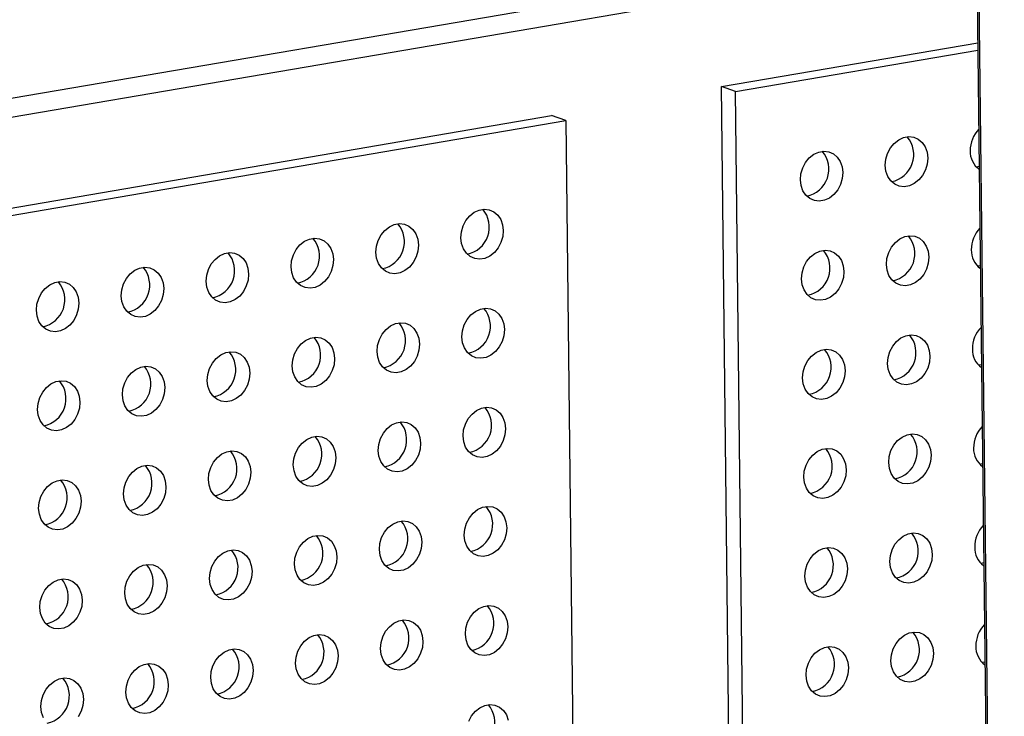
# Model space of a CAD drawing. Units: inches. Extents: x 0.3 to 10.6, y 0.4 to 8.2.
# Drawn here: x 8.9 to 9.1, y 6.2 to 6.3 of the extents above; entities that cross this region are included whole.
import ezdxf

# ---------------------------------------------------------------- set-up
doc = ezdxf.new("R2010")
doc.units = ezdxf.units.IN
doc.header["$MEASUREMENT"] = 0

msp = doc.modelspace()

# ---------------------------------------------------------------- linework, layer by layer
at = {"color": 7, "linetype": 'Continuous', "lineweight": 25}
for p, q in [((9.0546293732, 6.4290230518), (9.0602103014, 5.939871638)), ((8.7990973661, 6.2418034201), (9.0562639611, 6.2857524912)), ((9.0171907609, 6.2651657367), (9.0564223624, 6.2718703106)), ((9.0193609811, 6.2644107816), (9.0564351925, 6.2707466634)), ((9.0189214329, 6.1134775889), (9.0171907609, 6.2651657367)), ((9.0193609811, 6.2644107816), (9.0171907609, 6.2651657367)), ((9.0210916531, 6.1127226339), (9.0193609811, 6.2644107816)), ((8.7313990186, 6.2163247057), (8.9912096823, 6.260725641)), ((8.9933799025, 6.259970686), (8.9912096823, 6.260725641)), ((8.7335692388, 6.2155697507), (8.9933799025, 6.259970686)), ((8.9933799025, 6.259970686), (8.9951105745, 6.1082825382)), ((9.056638558, 6.2529214214), (9.0562249789, 6.2528428242)), ((9.0568116246, 6.2377526564), (9.0563980464, 6.237673988)), ((9.0569846921, 6.2225838203), (9.056571113, 6.2225052231)), ((9.0571577587, 6.2074150554), (9.0567441804, 6.207336387)), ((9.0573308269, 6.192246148), (9.0569172471, 6.192167622)), ((9.0575038936, 6.1770773831), (9.0570903153, 6.1769987147))]:
    msp.add_line(p, q, dxfattribs=at)
at = {"color": 8, "linetype": 'Continuous', "lineweight": 25}
for p, q in [((9.0548903161, 6.4290304536), (9.0604832347, 5.9388281115)), ((9.0562317193, 6.2885840132), (8.8037234299, 6.2454310338))]:
    msp.add_line(p, q, dxfattribs=at)
at = {"color": 7, "linetype": 'Continuous', "lineweight": 25, "flags": 128}
for points in [[(9.0422674732, 6.2531270259), (9.0423514974, 6.2540507037), (9.0426193634, 6.2549529439), (9.043055512, 6.2557812988), (9.0436346211, 6.2564877156), (9.0443230133, 6.2570309877), (9.0450806992, 6.2573796721), (9.0458636223, 6.2575134715), (9.0466262698, 6.257424608), (9.0473243554, 6.2571182812), (9.0479172988, 6.256612165), (9.0483706152, 6.2559358172), (9.0486580171, 6.2551284708), (9.04876272, 6.2542370459), (9.0486787263, 6.2533133732), (9.0484108299, 6.2524111278), (9.0479746812, 6.2515827729), (9.0473955713, 6.2508764273), (9.0467071799, 6.250333084), (9.0459495245, 6.2499844048), (9.0451666014, 6.2498506054), (9.0444039234, 6.2499394637), (9.043705837, 6.2502458617), (9.0431128944, 6.2507519067), (9.042659578, 6.2514282545), (9.0423722066, 6.2522356062), (9.0422674732, 6.2531270259)], [(9.0292769492, 6.2509069807), (9.0293609429, 6.2518306533), (9.0296288088, 6.2527328935), (9.0300649879, 6.2535612536), (9.0306440971, 6.2542676704), (9.0313324893, 6.2548109425), (9.0320901447, 6.2551596217), (9.0328730678, 6.2552934211), (9.0336357458, 6.2552045628), (9.0343338314, 6.254898236), (9.0349267748, 6.2543921198), (9.0353800912, 6.253715772), (9.0356674626, 6.2529084203), (9.035772196, 6.2520170006), (9.0356881718, 6.2510933228), (9.0354203058, 6.2501910826), (9.0349841572, 6.2493627277), (9.0344050472, 6.2486563821), (9.0337166559, 6.2481130388), (9.03295897, 6.2477643544), (9.0321760469, 6.247630555), (9.0314133994, 6.2477194185), (9.030715313, 6.2480258165), (9.0301223703, 6.2485318615), (9.0296690235, 6.2492082041), (9.0293816521, 6.2500155558), (9.0292769492, 6.2509069807)], [(8.9773147921, 6.2420267894), (8.9773988162, 6.2429504673), (8.9776666822, 6.2438527074), (8.9781028613, 6.2446810676), (8.9786819705, 6.2453874844), (8.9793703626, 6.2459307565), (8.980128018, 6.2462794357), (8.9809109411, 6.2464132351), (8.9816736191, 6.2463243768), (8.9823717047, 6.2460180499), (8.9829646482, 6.2455119337), (8.9834179646, 6.2448355859), (8.983705336, 6.2440282343), (8.9838100693, 6.2431368146), (8.9837260451, 6.2422131368), (8.9834581792, 6.2413108966), (8.9830220306, 6.2404825417), (8.9824429206, 6.2397761961), (8.9817545292, 6.2392328528), (8.9809968433, 6.2388841684), (8.9802139202, 6.238750369), (8.9794512727, 6.2388392325), (8.9787531863, 6.2391456305), (8.9781602437, 6.2396516755), (8.9777068968, 6.2403280181), (8.9774195254, 6.2411353697), (8.9773147921, 6.2420267894)], [(8.964324268, 6.2398067442), (8.9644082922, 6.2407304221), (8.9646761582, 6.2416326622), (8.9651123373, 6.2424610224), (8.9656914159, 6.243167434), (8.9663798081, 6.2437107061), (8.967137494, 6.2440593905), (8.9679204171, 6.2441931899), (8.9686830646, 6.2441043263), (8.9693811502, 6.2437979995), (8.9699740936, 6.2432918833), (8.9704274405, 6.2426155407), (8.9707148119, 6.2418081891), (8.9708195453, 6.2409167694), (8.9707355211, 6.2399930916), (8.9704676551, 6.2390908514), (8.970031476, 6.2382624913), (8.9694523661, 6.2375561457), (8.9687639747, 6.2370128024), (8.9680063193, 6.2366641232), (8.9672233962, 6.2365303238), (8.9664607182, 6.2366191821), (8.9657626318, 6.2369255801), (8.9651697196, 6.2374316303), (8.9647163728, 6.2381079729), (8.9644290014, 6.2389153245), (8.964324268, 6.2398067442)], [(8.951333744, 6.237586699), (8.9514177681, 6.2385103769), (8.9516856341, 6.239412617), (8.9521217827, 6.240240972), (8.9527008919, 6.2409473888), (8.9533892841, 6.2414906609), (8.95414697, 6.2418393453), (8.9549298931, 6.2419731447), (8.9556925406, 6.2418842811), (8.9563906262, 6.2415779543), (8.9569835696, 6.2410718381), (8.957436886, 6.2403954903), (8.9577242879, 6.2395881439), (8.9578289908, 6.238696719), (8.9577449971, 6.2377730464), (8.9574771006, 6.236870801), (8.957040952, 6.2360424461), (8.956461842, 6.2353361005), (8.9557734507, 6.2347927572), (8.9550157953, 6.234444078), (8.9542328722, 6.2343102786), (8.9534701942, 6.2343991369), (8.9527721078, 6.2347055349), (8.9521791651, 6.2352115799), (8.9517258487, 6.2358879277), (8.9514384773, 6.2366952793), (8.951333744, 6.237586699)], [(9.0424405407, 6.2379581897), (9.0425245648, 6.2388818676), (9.0427924308, 6.2397841077), (9.0432285794, 6.2406124627), (9.0438076886, 6.2413188795), (9.0444960799, 6.2418622228), (9.0452537658, 6.2422109072), (9.0460366889, 6.2423447066), (9.0467993364, 6.242255843), (9.0474974228, 6.241949445), (9.0480903663, 6.2414433288), (9.0485436827, 6.240766981), (9.0488310846, 6.2399596346), (9.0489357874, 6.2390682097), (9.0488517929, 6.2381446083), (9.0485838965, 6.2372423629), (9.0481477487, 6.2364139368), (9.0475686387, 6.2357075912), (9.0468802474, 6.2351642479), (9.0461225919, 6.2348155687), (9.0453396688, 6.2346817693), (9.0445769908, 6.2347706276), (9.0438789044, 6.2350770256), (9.0432859618, 6.2355830706), (9.0428326446, 6.2362594896), (9.0425452732, 6.2370668412), (9.0424405407, 6.2379581897)], [(8.9383432199, 6.2353666538), (8.9384272136, 6.2362903264), (8.9386950796, 6.2371925666), (8.9391312587, 6.2380209268), (8.9397103679, 6.2387273436), (8.94039876, 6.2392706157), (8.9411564154, 6.2396192948), (8.9419393385, 6.2397530943), (8.9427020165, 6.2396642359), (8.9434001021, 6.2393579091), (8.9439930456, 6.2388517929), (8.944446362, 6.2381754451), (8.9447337334, 6.2373680935), (8.9448384667, 6.2364766738), (8.9447544425, 6.235552996), (8.9444865766, 6.2346507558), (8.944050428, 6.2338224009), (8.943471318, 6.2331160552), (8.9427829266, 6.232572712), (8.9420252407, 6.2322240276), (8.9412423176, 6.2320902281), (8.9404796701, 6.2321790917), (8.9397815837, 6.2324854897), (8.9391886411, 6.2329915347), (8.9387352942, 6.2336678773), (8.9384479228, 6.2344752289), (8.9383432199, 6.2353666538)], [(9.0294500166, 6.2357381445), (9.0295340103, 6.2366618172), (9.0298018763, 6.2375640573), (9.0302380554, 6.2383924175), (9.0308171645, 6.2390988343), (9.0315055559, 6.2396421776), (9.0322632113, 6.2399908567), (9.0330461344, 6.2401246562), (9.0338088124, 6.2400357978), (9.0345068988, 6.2397293998), (9.0350998423, 6.2392232836), (9.0355531586, 6.2385469358), (9.03584053, 6.2377395842), (9.0359452634, 6.2368481645), (9.0358612384, 6.2359245579), (9.0355933724, 6.2350223177), (9.0351572246, 6.2341938916), (9.0345781147, 6.233487546), (9.0338897233, 6.2329442027), (9.0331320374, 6.2325955183), (9.0323491143, 6.2324617189), (9.0315864668, 6.2325505824), (9.0308883804, 6.2328569804), (9.0302954378, 6.2333630254), (9.0298420901, 6.2340394392), (9.0295547187, 6.2348467908), (9.0294500166, 6.2357381445)], [(8.9253526654, 6.2331466034), (8.9254366896, 6.2340702812), (8.9257045556, 6.2349725214), (8.9261407347, 6.2358008816), (8.9267198438, 6.2365072984), (8.927408236, 6.2370505705), (8.9281658914, 6.2373992496), (8.9289488145, 6.2375330491), (8.929711462, 6.2374441855), (8.9304095781, 6.2371378639), (8.931002491, 6.2366317425), (8.9314558379, 6.2359553999), (8.9317432093, 6.2351480483), (8.9318479427, 6.2342566286), (8.9317639185, 6.2333329508), (8.9314960525, 6.2324307106), (8.9310598734, 6.2316023504), (8.9304807939, 6.23089601), (8.9297923721, 6.2303526615), (8.9290347167, 6.2300039824), (8.9282517936, 6.2298701829), (8.9274891461, 6.2299590465), (8.9267910597, 6.2302654445), (8.926198117, 6.2307714895), (8.9257447702, 6.2314478321), (8.9254573988, 6.2322551837), (8.9253526654, 6.2331466034)], [(8.9123621414, 6.2309265582), (8.9124461655, 6.231850236), (8.9127140315, 6.2327524762), (8.9131501801, 6.2335808312), (8.9137292893, 6.234287248), (8.9144176815, 6.2348305201), (8.9151753674, 6.2351792044), (8.9159582905, 6.2353130039), (8.916720938, 6.2352241403), (8.9174190236, 6.2349178135), (8.918011967, 6.2344116973), (8.9184653139, 6.2337353547), (8.9187526853, 6.2329280031), (8.9188574186, 6.2320365834), (8.9187733945, 6.2311129056), (8.9185055285, 6.2302106654), (8.9180693494, 6.2293823052), (8.9174902394, 6.2286759596), (8.9168018481, 6.2281326163), (8.9160441926, 6.2277839372), (8.9152612696, 6.2276501377), (8.9144985916, 6.2277389961), (8.9138005052, 6.2280453941), (8.9132075625, 6.2285514391), (8.9127542461, 6.2292277869), (8.9124668747, 6.2300351385), (8.9123621414, 6.2309265582)], [(8.9774878595, 6.2268579533), (8.9775718837, 6.2277816311), (8.9778397496, 6.2286838713), (8.9782759287, 6.2295122315), (8.9788550379, 6.2302186483), (8.9795434293, 6.2307619915), (8.9803010847, 6.2311106707), (8.9810840078, 6.2312444702), (8.9818466858, 6.2311556118), (8.9825447722, 6.2308492138), (8.9831377156, 6.2303430976), (8.983591032, 6.2296667498), (8.9838784034, 6.2288593982), (8.9839831368, 6.2279679785), (8.9838991118, 6.2270443719), (8.9836312458, 6.2261421317), (8.983195098, 6.2253137055), (8.982615988, 6.2246073599), (8.9819275967, 6.2240640166), (8.9811699108, 6.2237153323), (8.9803869877, 6.2235815328), (8.9796243402, 6.2236703964), (8.9789262538, 6.2239767944), (8.9783333111, 6.2244828394), (8.9778799634, 6.2251592532), (8.977592592, 6.2259666048), (8.9774878595, 6.2268579533)], [(8.9644973355, 6.2246379081), (8.9645813596, 6.2255615859), (8.9648492256, 6.2264638261), (8.9652854047, 6.2272921863), (8.9658644834, 6.2279985978), (8.9665528747, 6.2285419411), (8.9673105606, 6.2288906255), (8.9680934837, 6.2290244249), (8.9688561312, 6.2289355614), (8.9695542176, 6.2286291634), (8.9701471611, 6.2281230472), (8.970600508, 6.2274467046), (8.9708878794, 6.226639353), (8.9709926127, 6.2257479333), (8.9709085877, 6.2248243266), (8.9706407218, 6.2239220865), (8.9702045435, 6.2230936551), (8.9696254335, 6.2223873095), (8.9689370421, 6.2218439662), (8.9681793867, 6.2214952871), (8.9673964636, 6.2213614876), (8.9666337856, 6.221450346), (8.9659356992, 6.221756744), (8.9653427871, 6.2222627942), (8.9648894394, 6.222939208), (8.964602068, 6.2237465596), (8.9644973355, 6.2246379081)], [(8.9515068114, 6.2224178629), (8.9515908356, 6.2233415407), (8.9518587016, 6.2242437809), (8.9522948502, 6.2250721358), (8.9528739593, 6.2257785526), (8.9535623507, 6.2263218959), (8.9543200366, 6.2266705803), (8.9551029597, 6.2268043797), (8.9558656072, 6.2267155162), (8.9565636936, 6.2264091182), (8.957156637, 6.225903002), (8.9576099534, 6.2252266542), (8.9578973553, 6.2244193078), (8.9580020582, 6.2235278829), (8.9579180637, 6.2226042814), (8.9576501672, 6.2217020361), (8.9572140194, 6.2208736099), (8.9566349095, 6.2201672643), (8.9559465181, 6.219623921), (8.9551888627, 6.2192752419), (8.9544059396, 6.2191414424), (8.9536432616, 6.2192303008), (8.9529451752, 6.2195366988), (8.9523522326, 6.2200427438), (8.9518989154, 6.2207191628), (8.951611544, 6.2215265144), (8.9515068114, 6.2224178629)], [(9.0426136073, 6.2227894248), (9.0426976315, 6.2237131026), (9.0429654974, 6.2246153428), (9.0434016461, 6.2254436977), (9.043980756, 6.2261500434), (9.0446691474, 6.2266933866), (9.0454268333, 6.227042071), (9.0462097564, 6.2271758705), (9.0469724039, 6.2270870069), (9.0476704903, 6.2267806089), (9.0482634329, 6.2262745639), (9.0487167493, 6.2255982161), (9.0490041512, 6.2247908697), (9.0491088541, 6.2238994448), (9.0490248604, 6.2229757722), (9.0487569639, 6.2220735268), (9.0483208153, 6.2212451718), (9.0477417061, 6.220538755), (9.047053314, 6.2199954829), (9.0462956586, 6.2196468038), (9.0455127355, 6.2195130043), (9.0447500575, 6.2196018627), (9.0440519719, 6.2199081895), (9.0434590284, 6.2204143057), (9.043005712, 6.2210906535), (9.0427183407, 6.2218980051), (9.0426136073, 6.2227894248)], [(8.9385162874, 6.2201978177), (8.9386002811, 6.2211214903), (8.938868147, 6.2220237305), (8.9393043261, 6.2228520906), (8.9398834353, 6.2235585074), (8.9405718267, 6.2241018507), (8.9413294821, 6.2244505299), (8.9421124052, 6.2245843293), (8.9428750832, 6.224495471), (8.9435731696, 6.224189073), (8.944166113, 6.2236829568), (8.9446194294, 6.223006609), (8.9449068008, 6.2221992574), (8.9450115342, 6.2213078377), (8.9449275092, 6.220384231), (8.9446596432, 6.2194819909), (8.9442234954, 6.2186535647), (8.9436443854, 6.2179472191), (8.9429559941, 6.2174038758), (8.9421983082, 6.2170551914), (8.9414153851, 6.216921392), (8.9406527376, 6.2170102556), (8.9399546512, 6.2173166536), (8.9393617085, 6.2178226986), (8.9389083608, 6.2184991124), (8.9386209894, 6.219306464), (8.9385162874, 6.2201978177)], [(9.0296230833, 6.2205693796), (9.0297070769, 6.2214930522), (9.0299749429, 6.2223952924), (9.030411122, 6.2232236525), (9.030990232, 6.2239299981), (9.0316786233, 6.2244733414), (9.0324362788, 6.2248220206), (9.0332192018, 6.22495582), (9.0339818799, 6.2248669617), (9.0346799662, 6.2245605637), (9.0352729089, 6.2240545187), (9.0357262253, 6.2233781709), (9.0360135967, 6.2225708193), (9.03611833, 6.2216793996), (9.0360343059, 6.2207557217), (9.0357664399, 6.2198534816), (9.0353302913, 6.2190251266), (9.0347511821, 6.2183187098), (9.0340627899, 6.2177754377), (9.033305104, 6.2174267533), (9.032522181, 6.2172929539), (9.0317595334, 6.2173818175), (9.0310614478, 6.2176881443), (9.0304685044, 6.2181942605), (9.0300151575, 6.2188706031), (9.0297277861, 6.2196779547), (9.0296230833, 6.2205693796)], [(8.9255257329, 6.2179777673), (8.925609757, 6.2189014451), (8.925877623, 6.2198036853), (8.9263138021, 6.2206320454), (8.9268929113, 6.2213384622), (8.9275813026, 6.2218818055), (8.928338958, 6.2222304847), (8.9291218811, 6.2223642841), (8.9298845286, 6.2222754206), (8.9305826455, 6.2219690278), (8.9311755585, 6.2214629064), (8.9316289054, 6.2207865638), (8.9319162768, 6.2199792122), (8.9320210101, 6.2190877925), (8.9319369851, 6.2181641858), (8.9316691192, 6.2172619457), (8.9312329409, 6.2164335143), (8.9306538614, 6.2157271739), (8.9299654395, 6.2151838254), (8.9292077841, 6.2148351462), (8.928424861, 6.2147013468), (8.9276622135, 6.2147902104), (8.9269641271, 6.2150966084), (8.9263711845, 6.2156026534), (8.9259178368, 6.2162790672), (8.9256304654, 6.2170864188), (8.9255257329, 6.2179777673)], [(8.9125352088, 6.2157577221), (8.912619233, 6.2166813999), (8.912887099, 6.2175836401), (8.9133232476, 6.218411995), (8.9139023567, 6.2191184118), (8.9145907481, 6.2196617551), (8.915348434, 6.2200104395), (8.9161313571, 6.2201442389), (8.9168940046, 6.2200553754), (8.917592091, 6.2197489774), (8.9181850344, 6.2192428612), (8.9186383813, 6.2185665186), (8.9189257527, 6.217759167), (8.9190304861, 6.2168677473), (8.9189464611, 6.2159441406), (8.9186785951, 6.2150419005), (8.9182424168, 6.2142134691), (8.9176633069, 6.2135071235), (8.9169749155, 6.2129637802), (8.9162172601, 6.212615101), (8.915434337, 6.2124813016), (8.914671659, 6.2125701599), (8.9139735726, 6.212876558), (8.91338063, 6.213382603), (8.9129273128, 6.214059022), (8.9126399414, 6.2148663736), (8.9125352088, 6.2157577221)], [(8.9776609261, 6.2116891884), (8.9777449503, 6.2126128662), (8.9780128163, 6.2135151064), (8.9784489954, 6.2143434665), (8.9790281053, 6.2150498121), (8.9797164967, 6.2155931554), (8.9804741521, 6.2159418346), (8.9812570752, 6.216075634), (8.9820197532, 6.2159867757), (8.9827178396, 6.2156803777), (8.9833107822, 6.2151743327), (8.9837640986, 6.2144979849), (8.98405147, 6.2136906333), (8.9841562034, 6.2127992136), (8.9840721792, 6.2118755357), (8.9838043132, 6.2109732956), (8.9833681646, 6.2101449406), (8.9827890555, 6.2094385238), (8.9821006633, 6.2088952517), (8.9813429774, 6.2085465673), (8.9805600543, 6.2084127679), (8.9797974068, 6.2085016314), (8.9790993212, 6.2088079583), (8.9785063778, 6.2093140745), (8.9780530309, 6.209990417), (8.9777656595, 6.2107977687), (8.9776609261, 6.2116891884)], [(8.9646704021, 6.2094691432), (8.9647544263, 6.210392821), (8.9650222922, 6.2112950612), (8.9654584713, 6.2121234213), (8.9660375508, 6.2128297617), (8.9667259422, 6.213373105), (8.9674836281, 6.2137217894), (8.9682665512, 6.2138555888), (8.9690291987, 6.2137667253), (8.9697272851, 6.2134603273), (8.9703202277, 6.2129542823), (8.9707735746, 6.2122779397), (8.971060946, 6.211470588), (8.9711656793, 6.2105791684), (8.9710816552, 6.2096554905), (8.9708137892, 6.2087532504), (8.9703776101, 6.2079248902), (8.9697985009, 6.2072184734), (8.9691101088, 6.2066752013), (8.9683524534, 6.2063265221), (8.9675695303, 6.2061927227), (8.9668068523, 6.206281581), (8.9661087667, 6.2065879078), (8.9655158537, 6.2070940293), (8.9650625068, 6.2077703718), (8.9647751354, 6.2085777235), (8.9646704021, 6.2094691432)], [(8.951679878, 6.207249098), (8.9517639022, 6.2081727758), (8.9520317682, 6.209075016), (8.9524679168, 6.2099033709), (8.9530470268, 6.2106097165), (8.9537354181, 6.2111530598), (8.954493104, 6.2115017442), (8.9552760271, 6.2116355436), (8.9560386746, 6.2115466801), (8.956736761, 6.2112402821), (8.9573297037, 6.2107342371), (8.9577830201, 6.2100578893), (8.9580704219, 6.2092505428), (8.9581751248, 6.2083591179), (8.9580911311, 6.2074354453), (8.9578232347, 6.2065331999), (8.9573870861, 6.205704845), (8.9568079769, 6.2049984282), (8.9561195847, 6.2044551561), (8.9553619293, 6.2041064769), (8.9545790062, 6.2039726775), (8.9538163282, 6.2040615358), (8.9531182426, 6.2043678626), (8.9525252992, 6.2048739788), (8.9520719828, 6.2055503266), (8.9517846114, 6.2063576783), (8.951679878, 6.207249098)], [(9.0427866747, 6.2076205887), (9.0428706989, 6.2085442665), (9.0431385649, 6.2094465067), (9.0435747135, 6.2102748616), (9.0441538227, 6.2109812784), (9.0448422148, 6.2115245505), (9.0455999007, 6.2118732349), (9.0463828238, 6.2120070343), (9.0471454713, 6.2119181708), (9.0478435569, 6.211611844), (9.0484365004, 6.2111057278), (9.0488898168, 6.21042938), (9.0491772186, 6.2096220336), (9.0492819215, 6.2087306087), (9.0491979278, 6.207806936), (9.0489300314, 6.2069046906), (9.0484938827, 6.2060763357), (9.0479147728, 6.2053699901), (9.0472263814, 6.2048266468), (9.046468726, 6.2044779676), (9.0456858029, 6.2043441682), (9.0449231249, 6.2044330265), (9.0442250385, 6.2047394245), (9.0436320959, 6.2052454696), (9.0431787795, 6.2059218174), (9.0428914081, 6.206729169), (9.0427866747, 6.2076205887)], [(8.938689354, 6.2050290527), (8.9387733477, 6.2059527254), (8.9390412137, 6.2068549655), (8.9394773928, 6.2076833257), (8.9400565027, 6.2083896713), (8.9407448941, 6.2089330146), (8.9415025495, 6.2092816938), (8.9422854726, 6.2094154932), (8.9430481506, 6.2093266349), (8.943746237, 6.2090202369), (8.9443391796, 6.2085141919), (8.944792496, 6.207837844), (8.9450798674, 6.2070304924), (8.9451846008, 6.2061390727), (8.9451005766, 6.2052153949), (8.9448327106, 6.2043131547), (8.944396562, 6.2034847998), (8.9438174529, 6.202778383), (8.9431290607, 6.2022351109), (8.9423713748, 6.2018864265), (8.9415884517, 6.2017526271), (8.9408258042, 6.2018414906), (8.9401277186, 6.2021478174), (8.9395347752, 6.2026539336), (8.9390814283, 6.2033302762), (8.9387940569, 6.2041376278), (8.938689354, 6.2050290527)], [(9.0297961507, 6.2054005435), (9.0298801444, 6.2063242161), (9.0301480103, 6.2072264563), (9.0305841895, 6.2080548164), (9.0311632986, 6.2087612332), (9.0318516908, 6.2093045053), (9.0326093462, 6.2096531845), (9.0333922693, 6.2097869839), (9.0341549473, 6.2096981256), (9.0348530329, 6.2093917988), (9.0354459763, 6.2088856826), (9.0358992927, 6.2082093348), (9.0361866641, 6.2074019831), (9.0362913975, 6.2065105635), (9.0362073733, 6.2055868856), (9.0359395073, 6.2046846454), (9.0355033587, 6.2038562905), (9.0349242487, 6.2031499449), (9.0342358574, 6.2026066016), (9.0334781715, 6.2022579172), (9.0326952484, 6.2021241178), (9.0319326009, 6.2022129813), (9.0312345145, 6.2025193793), (9.0306415718, 6.2030254243), (9.030188225, 6.2037017669), (9.0299008536, 6.2045091186), (9.0297961507, 6.2054005435)], [(8.9256987995, 6.2028090023), (8.9257828237, 6.2037326802), (8.9260506896, 6.2046349203), (8.9264868687, 6.2054632805), (8.9270659787, 6.2061696261), (8.9277543701, 6.2067129694), (8.9285120255, 6.2070616486), (8.9292949486, 6.207195448), (8.9300575961, 6.2071065845), (8.930755713, 6.2068001917), (8.9313486251, 6.2062941414), (8.931801972, 6.2056177988), (8.9320893434, 6.2048104472), (8.9321940767, 6.2039190275), (8.9321100526, 6.2029953497), (8.9318421866, 6.2020931095), (8.9314060075, 6.2012647494), (8.9308269288, 6.2005583378), (8.9301385062, 6.2000150605), (8.9293808508, 6.1996663813), (8.9285979277, 6.1995325819), (8.9278352801, 6.1996214454), (8.9271371946, 6.1999277722), (8.9265442511, 6.2004338884), (8.9260909042, 6.201110231), (8.9258035328, 6.2019175826), (8.9256987995, 6.2028090023)], [(8.9127082754, 6.2005889571), (8.9127922996, 6.201512635), (8.9130601656, 6.2024148751), (8.9134963142, 6.2032432301), (8.9140754242, 6.2039495757), (8.9147638155, 6.204492919), (8.9155215014, 6.2048416034), (8.9163044245, 6.2049754028), (8.917067072, 6.2048865393), (8.9177651584, 6.2045801412), (8.9183581011, 6.2040740962), (8.918811448, 6.2033977536), (8.9190988193, 6.202590402), (8.9192035527, 6.2016989823), (8.9191195285, 6.2007753045), (8.9188516626, 6.1998730643), (8.9184154835, 6.1990447042), (8.9178363743, 6.1983382874), (8.9171479821, 6.1977950153), (8.9163903267, 6.1974463361), (8.9156074036, 6.1973125367), (8.9148447256, 6.197401395), (8.91414664, 6.1977077218), (8.9135536966, 6.198213838), (8.9131003802, 6.1988901858), (8.9128130088, 6.1996975374), (8.9127082754, 6.2005889571)], [(8.9778339936, 6.1965203522), (8.9779180177, 6.1974440301), (8.9781858837, 6.1983462702), (8.9786220628, 6.1991746304), (8.979201172, 6.1998810472), (8.9798895641, 6.2004243193), (8.9806472196, 6.2007729985), (8.9814301426, 6.2009067979), (8.9821928207, 6.2008179396), (8.9828909062, 6.2005116127), (8.9834838497, 6.2000054965), (8.9839371661, 6.1993291487), (8.9842245375, 6.1985217971), (8.9843292708, 6.1976303774), (8.9842452467, 6.1967066996), (8.9839773807, 6.1958044594), (8.9835412321, 6.1949761045), (8.9829621221, 6.1942697589), (8.9822737307, 6.1937264156), (8.9815160448, 6.1933777312), (8.9807331218, 6.1932439318), (8.9799704742, 6.1933327953), (8.9792723878, 6.1936391933), (8.9786794452, 6.1941452383), (8.9782260983, 6.1948215809), (8.9779387269, 6.1956289325), (8.9778339936, 6.1965203522)], [(8.9648434695, 6.194300307), (8.9649274937, 6.1952239849), (8.9651953597, 6.196126225), (8.9656315388, 6.1969545852), (8.9662106175, 6.1976609968), (8.9668990096, 6.1982042689), (8.9676566955, 6.1985529533), (8.9684396186, 6.1986867527), (8.9692022661, 6.1985978891), (8.9699003517, 6.1982915623), (8.9704932952, 6.1977854461), (8.970946642, 6.1971091035), (8.9712340134, 6.1963017519), (8.9713387468, 6.1954103322), (8.9712547226, 6.1944866544), (8.9709868567, 6.1935844142), (8.9705506775, 6.1927560541), (8.9699715676, 6.1920497085), (8.9692831762, 6.1915063652), (8.9685255208, 6.191157686), (8.9677425977, 6.1910238866), (8.9669799197, 6.1911127449), (8.9662818333, 6.1914191429), (8.9656889212, 6.1919251931), (8.9652355743, 6.1926015357), (8.9649482029, 6.1934088873), (8.9648434695, 6.194300307)], [(8.9518529455, 6.1920802618), (8.9519369697, 6.1930039397), (8.9522048356, 6.1939061798), (8.9526409843, 6.1947345348), (8.9532200934, 6.1954409516), (8.9539084856, 6.1959842237), (8.9546661715, 6.1963329081), (8.9554490946, 6.1964667075), (8.9562117421, 6.1963778439), (8.9569098277, 6.1960715171), (8.9575027711, 6.1955654009), (8.9579560875, 6.1948890531), (8.9582434894, 6.1940817067), (8.9583481923, 6.1931902818), (8.9582641986, 6.1922666092), (8.9579963021, 6.1913643638), (8.9575601535, 6.1905360089), (8.9569810435, 6.1898296633), (8.9562926522, 6.18928632), (8.9555349968, 6.1889376408), (8.9547520737, 6.1888038414), (8.9539893957, 6.1888926997), (8.9532913093, 6.1891990977), (8.9526983666, 6.1897051427), (8.9522450502, 6.1903814905), (8.9519576789, 6.1911888421), (8.9518529455, 6.1920802618)], [(9.0429597414, 6.1924518237), (9.0430437655, 6.1933755016), (9.0433116323, 6.1942776705), (9.0437477809, 6.1951060255), (9.0443268901, 6.1958124423), (9.0450152814, 6.1963557856), (9.0457729682, 6.1967043988), (9.0465558913, 6.1968381982), (9.047318538, 6.1967494058), (9.0480166244, 6.1964430078), (9.0486095678, 6.1959368916), (9.0490628842, 6.1952605438), (9.0493502853, 6.1944532686), (9.0494549881, 6.1935618437), (9.0493709945, 6.1926381711), (9.0491030988, 6.1917358545), (9.0486669502, 6.1909074996), (9.0480878394, 6.1902012252), (9.0473994481, 6.1896578819), (9.0466417934, 6.1893091315), (9.0458588704, 6.1891753321), (9.0450961915, 6.1892642616), (9.0443981051, 6.1895706596), (9.0438051633, 6.1900766334), (9.0433518469, 6.1907529812), (9.0430644747, 6.191560404), (9.0429597414, 6.1924518237)], [(9.0299692173, 6.1902317785), (9.030053211, 6.1911554511), (9.0303210778, 6.1920576201), (9.0307572569, 6.1928859803), (9.0313363661, 6.1935923971), (9.0320247574, 6.1941357404), (9.0327824136, 6.1944843484), (9.0335653367, 6.1946181478), (9.0343280139, 6.1945293606), (9.0350261003, 6.1942229626), (9.0356190438, 6.1937168464), (9.0360723602, 6.1930404986), (9.0363597307, 6.1922332182), (9.0364644641, 6.1913417985), (9.0363804399, 6.1904181207), (9.0361125748, 6.1895158093), (9.0356764262, 6.1886874544), (9.0350973154, 6.1879811799), (9.034408924, 6.1874378367), (9.0336512389, 6.1870890811), (9.0328683158, 6.1869552817), (9.0321056675, 6.1870442164), (9.0314075811, 6.1873506144), (9.0308146393, 6.1878565882), (9.0303612924, 6.1885329308), (9.0300739202, 6.1893403536), (9.0299692173, 6.1902317785)], [(8.9388624215, 6.1898602166), (8.9389464151, 6.1907838892), (8.9392142811, 6.1916861294), (8.9396504602, 6.1925144896), (8.9402295694, 6.1932209064), (8.9409179615, 6.1937641785), (8.941675617, 6.1941128577), (8.94245854, 6.1942466571), (8.9432212181, 6.1941577987), (8.9439193036, 6.1938514719), (8.9445122471, 6.1933453557), (8.9449655635, 6.1926690079), (8.9452529349, 6.1918616563), (8.9453576682, 6.1909702366), (8.9452736441, 6.1900465588), (8.9450057781, 6.1891443186), (8.9445696295, 6.1883159637), (8.9439905195, 6.1876096181), (8.9433021281, 6.1870662748), (8.9425444422, 6.1867175904), (8.9417615192, 6.1865837909), (8.9409988716, 6.1866726545), (8.9403007852, 6.1869790525), (8.9397078426, 6.1874850975), (8.9392544957, 6.1881614401), (8.9389671243, 6.1889687917), (8.9388624215, 6.1898602166)], [(8.9258718669, 6.1876401662), (8.9259558911, 6.188563844), (8.9262237571, 6.1894660842), (8.9266599362, 6.1902944444), (8.9272390453, 6.1910008612), (8.9279274375, 6.1915441333), (8.9286850929, 6.1918928124), (8.929468016, 6.1920266119), (8.9302306635, 6.1919377483), (8.9309287796, 6.1916314267), (8.9315216926, 6.1911253053), (8.9319750394, 6.1904489627), (8.9322624108, 6.1896416111), (8.9323671442, 6.1887501914), (8.93228312, 6.1878265136), (8.9320152541, 6.1869242734), (8.9315790749, 6.1860959132), (8.9309999955, 6.1853895728), (8.9303115736, 6.1848462244), (8.9295539182, 6.1844975452), (8.9287709951, 6.1843637457), (8.9280083476, 6.1844526093), (8.9273102612, 6.1847590073), (8.9267173186, 6.1852650523), (8.9262639717, 6.1859413949), (8.9259766003, 6.1867487465), (8.9258718669, 6.1876401662)], [(8.9128813429, 6.185420121), (8.9129653671, 6.1863437988), (8.913233233, 6.187246039), (8.9136693817, 6.188074394), (8.9142484908, 6.1887808108), (8.914936883, 6.1893240829), (8.9156945689, 6.1896727672), (8.916477492, 6.1898065667), (8.9172401395, 6.1897177031), (8.9179382251, 6.1894113763), (8.9185311685, 6.1889052601), (8.9189845154, 6.1882289175), (8.9192718868, 6.1874215659), (8.9193766202, 6.1865301462), (8.919292596, 6.1856064684), (8.91902473, 6.1847042282), (8.9185885509, 6.183875868), (8.9180094409, 6.1831695224), (8.9173210496, 6.1826261791), (8.9165633942, 6.1822775), (8.9157804711, 6.1821437005), (8.9150177931, 6.1822325589), (8.9143197067, 6.1825389569), (8.913726764, 6.1830450019), (8.9132734476, 6.1837213497), (8.9129860763, 6.1845287013), (8.9128813429, 6.185420121)], [(8.9780070602, 6.1813515873), (8.9780910844, 6.1822752651), (8.9783589512, 6.1831774341), (8.9787951303, 6.1840057943), (8.9793742394, 6.1847122111), (8.9800626308, 6.1852555543), (8.980820287, 6.1856041623), (8.9816032101, 6.1857379618), (8.9823658873, 6.1856491746), (8.9830639737, 6.1853427766), (8.9836569171, 6.1848366604), (8.9841102335, 6.1841603126), (8.9843976041, 6.1833530322), (8.9845023375, 6.1824616125), (8.9844183133, 6.1815379347), (8.9841504481, 6.1806356233), (8.9837142995, 6.1798072683), (8.9831351887, 6.1791009939), (8.9824467974, 6.1785576506), (8.9816891123, 6.1782088951), (8.9809061892, 6.1780750956), (8.9801435409, 6.1781640304), (8.9794454545, 6.1784704284), (8.9788525126, 6.1789764022), (8.9783991658, 6.1796527448), (8.9781117936, 6.1804601676), (8.9780070602, 6.1813515873)], [(8.9650165362, 6.1791315421), (8.9651005603, 6.1800552199), (8.9653684271, 6.1809573889), (8.9658046062, 6.1817857491), (8.9663836849, 6.1824921606), (8.9670720762, 6.1830355039), (8.967829763, 6.1833841171), (8.9686126861, 6.1835179166), (8.9693753328, 6.1834291242), (8.9700734192, 6.1831227262), (8.9706663626, 6.18261661), (8.9711197095, 6.1819402674), (8.9714070801, 6.181132987), (8.9715118134, 6.1802415673), (8.9714277892, 6.1793178895), (8.9711599241, 6.1784155781), (8.970723745, 6.1775872179), (8.9701446342, 6.1768809435), (8.9694562429, 6.1763376002), (8.9686985882, 6.1759888499), (8.9679156652, 6.1758550504), (8.9671529863, 6.17594398), (8.9664548999, 6.176250378), (8.9658619886, 6.176756357), (8.9654086417, 6.1774326996), (8.9651212695, 6.1782401224), (8.9650165362, 6.1791315421)], [(8.9520260121, 6.1769114969), (8.9521100363, 6.1778351747), (8.9523779031, 6.1787373437), (8.9528140517, 6.1795656987), (8.9533931609, 6.1802721154), (8.9540815522, 6.1808154587), (8.9548392389, 6.1811640719), (8.955622162, 6.1812978714), (8.9563848087, 6.181209079), (8.9570828951, 6.180902681), (8.9576758386, 6.1803965648), (8.958129155, 6.179720217), (8.958416556, 6.1789129418), (8.9585212589, 6.1780215169), (8.9584372652, 6.1770978442), (8.9581693696, 6.1761955277), (8.9577332209, 6.1753671727), (8.9571541102, 6.1746608983), (8.9564657188, 6.174117555), (8.9557080642, 6.1737688047), (8.9549251411, 6.1736350052), (8.9541624623, 6.1737239348), (8.9534643759, 6.1740303328), (8.9528714341, 6.1745363066), (8.9524181177, 6.1752126544), (8.9521307455, 6.1760200772), (8.9520260121, 6.1769114969)], [(9.0431328096, 6.1772829164), (9.0432168338, 6.1782065942), (9.0434846989, 6.1791089056), (9.0439208476, 6.1799372605), (9.0444999567, 6.1806436773), (9.0451883481, 6.1811870206), (9.0459460348, 6.1815356338), (9.0467289579, 6.1816694333), (9.0474916046, 6.1815806409), (9.048189691, 6.1812742429), (9.0487826344, 6.1807681267), (9.0492359508, 6.1800917789), (9.0495233535, 6.1792843613), (9.0496280564, 6.1783929364), (9.0495440611, 6.1774694061), (9.0492761654, 6.1765670896), (9.0488400168, 6.1757387346), (9.0482609077, 6.1750323178), (9.0475725163, 6.1744889745), (9.0468148601, 6.1741403666), (9.046031937, 6.1740065671), (9.0452692598, 6.1740953543), (9.0445711734, 6.1744017523), (9.04397823, 6.1749078685), (9.0435249136, 6.1755842163), (9.0432375414, 6.1763916391), (9.0431328096, 6.1772829164)], [(9.0301422856, 6.1750628712), (9.0302262793, 6.1759865438), (9.0304941444, 6.1768888552), (9.0309303235, 6.1777172153), (9.0315094327, 6.1784236321), (9.032197824, 6.1789669754), (9.0329554803, 6.1793155834), (9.0337384034, 6.1794493828), (9.0345010806, 6.1793605957), (9.035199167, 6.1790541977), (9.0357921104, 6.1785480815), (9.0362454268, 6.1778717337), (9.036532799, 6.1770643109), (9.0366375324, 6.1761728912), (9.0365535066, 6.1752493557), (9.0362856414, 6.1743470444), (9.0358494928, 6.1735186894), (9.0352703836, 6.1728122726), (9.0345819923, 6.1722689293), (9.0338243056, 6.1719203161), (9.0330413825, 6.1717865167), (9.0322787358, 6.1718753091), (9.0315806494, 6.1721817071), (9.0309877059, 6.1726878233), (9.030534359, 6.1733641659), (9.0302469868, 6.1741715887), (9.0301422856, 6.1750628712)], [(8.9390354881, 6.1746914517), (8.9391194818, 6.1756151243), (8.9393873485, 6.1765172933), (8.9398235277, 6.1773456534), (8.9404026368, 6.1780520702), (8.9410910282, 6.1785954135), (8.9418486844, 6.1789440215), (8.9426316075, 6.1790778209), (8.9433942847, 6.1789890338), (8.9440923711, 6.1786826358), (8.9446853145, 6.1781765196), (8.9451386309, 6.1775001718), (8.9454260015, 6.1766928914), (8.9455307349, 6.1758014717), (8.9454467107, 6.1748777938), (8.9451788455, 6.1739754825), (8.9447426969, 6.1731471275), (8.9441635861, 6.1724408531), (8.9434751948, 6.1718975098), (8.9427175097, 6.1715487542), (8.9419345866, 6.1714149548), (8.9411719383, 6.1715038896), (8.9404738519, 6.1718102876), (8.93988091, 6.1723162614), (8.9394275632, 6.172992604), (8.939140191, 6.1738000268), (8.9390354881, 6.1746914517)], [(8.9260449336, 6.1724714013), (8.9261289577, 6.1733950791), (8.9263968245, 6.1742972481), (8.9268330036, 6.1751256082), (8.9274121128, 6.175832025), (8.9281005041, 6.1763753683), (8.9288581604, 6.1767239763), (8.9296410834, 6.1768577757), (8.9304037302, 6.1767689834), (8.931101847, 6.1764625906), (8.93169476, 6.1759564692), (8.9321481069, 6.1752801266), (8.9324354775, 6.1744728462), (8.9325402108, 6.1735814265), (8.9324561866, 6.1726577486), (8.9321883215, 6.1717554373), (8.9317521424, 6.1709270771), (8.9311730621, 6.1702208079), (8.9304846402, 6.1696774594), (8.9297269856, 6.169328709), (8.9289440626, 6.1691949096), (8.9281814142, 6.1692838444), (8.9274833278, 6.1695902424), (8.926890386, 6.1700962162), (8.9264370391, 6.1707725588), (8.9261496669, 6.1715799816), (8.9260449336, 6.1724714013)], [(8.9130544095, 6.1702513561), (8.9131384337, 6.1711750339), (8.9134063005, 6.1720772029), (8.9138424491, 6.1729055578), (8.9144215583, 6.1736119746), (8.9151099496, 6.1741553179), (8.9158676363, 6.1745039311), (8.9166505594, 6.1746377305), (8.9174132061, 6.1745489382), (8.9181112925, 6.1742425402), (8.918704236, 6.173736424), (8.9191575828, 6.1730600814), (8.9194449534, 6.172252801), (8.9195496868, 6.1713613813), (8.9194656626, 6.1704377034), (8.9191977975, 6.1695353921), (8.9187616183, 6.1687070319)], [(8.9134465151, 6.1685525136), (8.9131591429, 6.1693599364), (8.9130544095, 6.1702513561)], [(8.9785320178, 6.1680086692), (8.9789681969, 6.1688370293), (8.979547306, 6.1695434461), (8.9802356974, 6.1700867894), (8.9809933536, 6.1704353974), (8.9817762767, 6.1705691968), (8.9825389539, 6.1704804097), (8.9832370403, 6.1701740117), (8.9838299838, 6.1696678955), (8.9842833001, 6.1689915477), (8.9845706724, 6.1681841249)]]:
    msp.add_lwpolyline(points, dxfattribs=at)
at = {"color": 7, "linetype": 'Continuous', "lineweight": 25}
for centre, radius, start, end in [((9.0599739553, 6.2553880959), 0.0047161365142032, 136.1454556184, 180.4984122397), ((9.0424022027, 6.2547649235), 0.0042249266219662, 281.3607741373, 40.2771956518), ((9.0294116495, 6.252544889), 0.0042249419487068, 281.3607139099, 40.2768294767), ((9.0586459649, 6.2552351944), 0.0033898142907162, 178.1086789188, 233.788542877), ((8.9774495229, 6.243664703), 0.0042249419487067, 281.3607139099, 40.2768294767), ((8.9644589863, 6.2414446621), 0.0042249487209184, 281.3608695622, 40.2766738245), ((9.0601470228, 6.2402192598), 0.0047161365141947, 136.1454556184, 180.4984122397), ((8.9514684735, 6.2392245967), 0.0042249266219654, 281.3607741373, 40.2771956518), ((9.0425752513, 6.2395960939), 0.0042249367937035, 281.3610079261, 40.2769618631), ((8.9384779203, 6.2370045621), 0.0042249419487075, 281.36071391, 40.2768294767), ((9.0295846981, 6.2373760594), 0.0042249521204203, 281.3609476958, 40.2765956909), ((9.0588191759, 6.2400664281), 0.0033899555374923, 178.1099397195, 233.7872820762), ((8.9254873837, 6.2347845213), 0.0042249487209187, 281.3608695622, 40.2766738244), ((8.9124968596, 6.2325644761), 0.0042249487209179, 281.3608695622, 40.2766738245), ((8.9776225714, 6.2284958734), 0.0042249521204192, 281.3609476958, 40.2765956909), ((8.9646320348, 6.2262758326), 0.0042249588926769, 281.3611033473, 40.2764400394), ((9.060319661, 6.225050594), 0.0047157090179291, 136.1433351113, 180.4996620305), ((8.951641522, 6.2240557671), 0.0042249367937039, 281.3610079261, 40.2769618631), ((9.0427483861, 6.2244272774), 0.0042248727160352, 281.3602385903, 40.2773508136), ((8.9386509688, 6.2218357326), 0.0042249521204187, 281.3609476958, 40.2765956909), ((9.029757833, 6.2222072428), 0.0042248880427731, 281.3601783649, 40.2769846334), ((9.0589924186, 6.224897681), 0.0033901308513935, 178.1103388113, 233.785781991), ((8.9256604322, 6.2196156918), 0.0042249588926783, 281.3611033473, 40.2764400393), ((8.9126699082, 6.2173956466), 0.0042249588926783, 281.3611033473, 40.2764400393), ((8.9777957063, 6.2133270568), 0.0042248880427715, 281.3601783648, 40.2769846335), ((8.9648051697, 6.211107016), 0.0042248948149024, 281.3603340194, 40.2768289789), ((9.0604931568, 6.2098816587), 0.0047161365142032, 136.1454556184, 180.4984122397), ((8.9518146569, 6.2088869505), 0.0042248727160346, 281.3602385903, 40.2773508136), ((9.0429214042, 6.2092584863), 0.0042249266219675, 281.3607741374, 40.2771956518), ((8.9388241037, 6.206666916), 0.00422488804277, 281.3601783648, 40.2769846335), ((9.0299308511, 6.2070384518), 0.0042249419487067, 281.3607139099, 40.2768294767), ((9.0591651664, 6.2097287572), 0.0033898142907133, 178.1086789187, 233.7885428771), ((8.9258335671, 6.2044468752), 0.0042248948149024, 281.3603340194, 40.2768289789), ((8.912843043, 6.20222683), 0.0042248948149029, 281.3603340194, 40.2768289789), ((8.9779687244, 6.1981582658), 0.0042249419487075, 281.36071391, 40.2768294767), ((8.9649781878, 6.1959382249), 0.0042249487209187, 281.3608695622, 40.2766738244), ((9.0606657187, 6.1947129521), 0.004715632259645, 136.1429516, 180.4991747932), ((8.951987675, 6.1937181595), 0.0042249266219666, 281.3607741374, 40.2771956518), ((9.0430945391, 6.1940896697), 0.0042248625444655, 281.3600047965, 40.2775846074), ((9.0301039859, 6.1918696352), 0.004224877871231, 281.359944574, 40.2772184244), ((9.0593383027, 6.1945599583), 0.0033898850327055, 178.1081447023, 233.7879761), ((8.9389971218, 6.1914981249), 0.0042249419487089, 281.36071391, 40.2768294767), ((8.9260065852, 6.1892780841), 0.0042249487209184, 281.3608695622, 40.2766738245), ((8.9130160612, 6.1870580389), 0.0042249487209179, 281.3608695622, 40.2766738245), ((8.9781418593, 6.1829894492), 0.004224877871231, 281.359944574, 40.2772184244), ((8.9651513227, 6.1807694084), 0.0042248846433167, 281.3601002293, 40.277062769), ((9.0608389398, 6.1795441264), 0.0047157857826418, 136.1437186385, 180.5001492195), ((8.9521608099, 6.1785493429), 0.0042248625444695, 281.3600047966, 40.2775846073), ((9.0432674709, 6.1789208657), 0.0042249906996647, 281.3615434506, 40.2768067167), ((9.0302769177, 6.1767008312), 0.0042250060263842, 281.3614832185, 40.2764405496), ((9.0595113494, 6.1793911762), 0.0033898594224552, 178.1102475005, 233.7880753336), ((8.9391702567, 6.1763293084), 0.0042248778712304, 281.359944574, 40.2772184243), ((8.9261797201, 6.1741092675), 0.0042248846433128, 281.3601002293, 40.277062769), ((8.913189196, 6.1718892223), 0.0042248846433172, 281.3601002293, 40.277062769), ((8.9783147911, 6.1678206452), 0.0042250060263841, 281.3614832185, 40.2764405496)]:
    msp.add_arc(centre, radius, start, end, dxfattribs=at)

doc.saveas('drawing.dxf')
